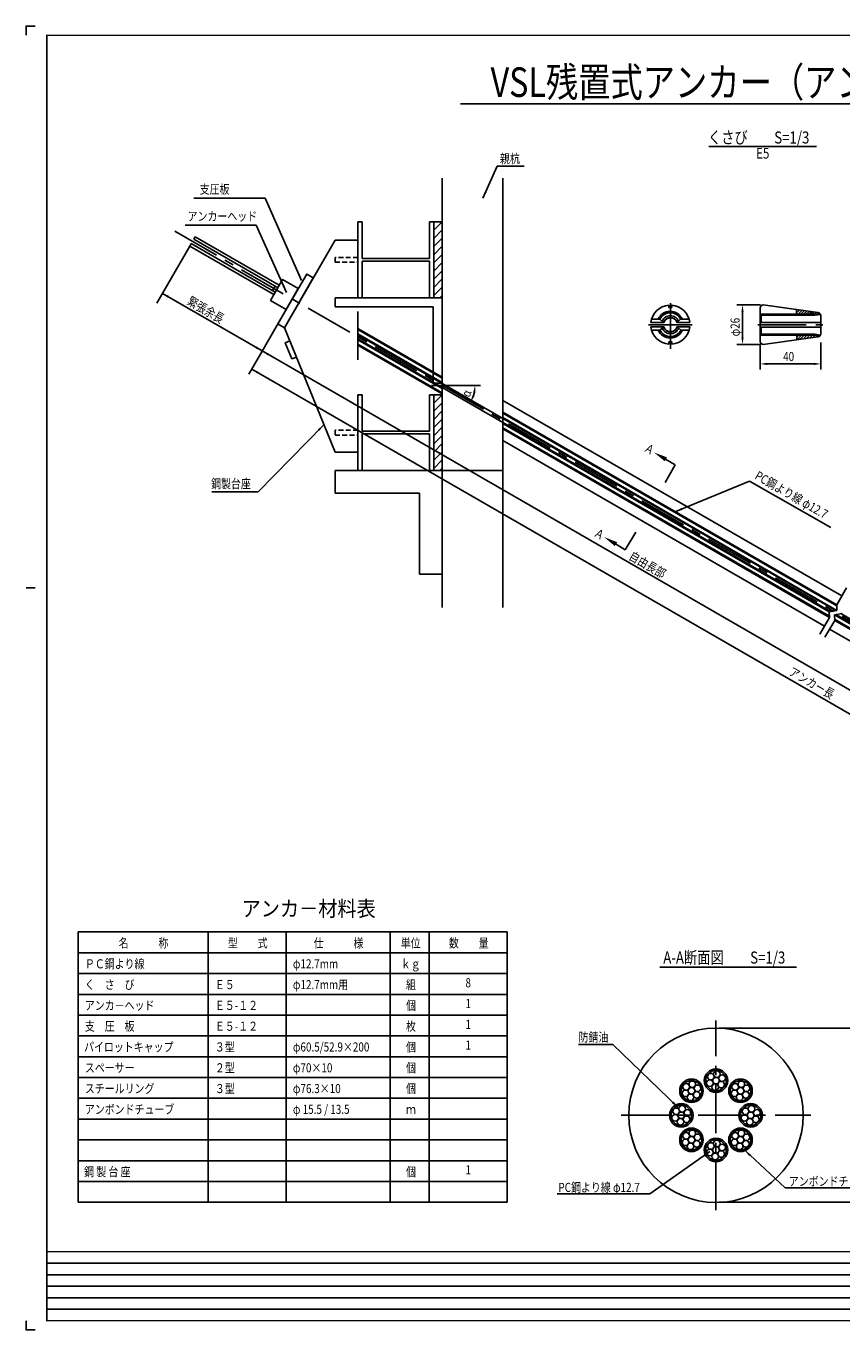
# Model space of a CAD drawing. Extents: x 2692 to 3921, y -194 to 666.
# Drawn here: x 2692 to 3230, y -194 to 666 of the extents above; entities that cross this region are included whole.
import ezdxf
from ezdxf.enums import TextEntityAlignment as Align

# ---------------------------------------------------------------- set-up
doc = ezdxf.new("R2010")
doc.units = 0
doc.header["$MEASUREMENT"] = 0
doc.linetypes.add('CENTER', pattern=[50.8, 31.75, -6.35, 6.35, -6.35])
doc.linetypes.add('HIDDEN2', pattern=[4.7625, 3.175, -1.5875])
for name, color, linetype in [('JISSEN', 7, 'CONTINUOUS'), ('TITLE', 4, 'CONTINUOUS'), ('中心線', 1, 'CENTER'), ('寸法', 5, 'CONTINUOUS'), ('文字', 5, 'CONTINUOUS'), ('枠', 7, 'CONTINUOUS'), ('構造', 7, 'CONTINUOUS')]:
    doc.layers.add(name, color=color, linetype=linetype)
doc.styles.get("Standard").update_dxf_attribs({"font": 'simplex.shx', "bigfont": 'bigfont.shx'})
doc.styles.add('STYLE1', font='MSMINCHO.TTF')
doc.styles.add('STYLE2', font='MSMINCHO.TTF')
doc.dimstyles.new('STANDARD-15', dxfattribs={"dimscale": 3, "dimtxt": 2, "dimasz": 1.5, "dimexe": 1.25, "dimexo": 0.625, "dimtad": 1, "dimdec": 1, "dimlfac": 5, "dimdsep": 46, "dimtxsty": 'Standard', "dimcen": 2.5, "dimclrt": 3, "dimadec": 0, "dimazin": 0, "dimtfac": 1, "dimtdec": 3, "dimtmove": 0, "dimatfit": 3, "dimfxl": 0, "dimtolj": 1, "dimtzin": 0, "dimarcsym": 0})

msp = doc.modelspace()

# ---------------------------------------------------------------- hatches: boundary and pattern name
at = {"layer": '構造'}
h = msp.add_hatch(dxfattribs=at)
h.set_pattern_fill('ANSI31', color=256, scale=1.2, style=0)
h.set_pattern_definition([(45, (2394.6513, 412.5708), (-2.694077, 2.694077), [])])
h.paths.add_polyline_path([(2960.41, 486.68), (2966.01, 486.68), (2966.01, 536.68), (2960.41, 536.68)])
h = msp.add_hatch(dxfattribs=at)
h.set_pattern_fill('ANSI31', color=256, scale=1.2, style=0)
h.set_pattern_definition([(45, (2394.6513, 298.5708), (-2.694077, 2.694077), [])])
h.paths.add_polyline_path([(2960.41, 372.68), (2966.01, 372.68), (2966.01, 422.68), (2960.41, 422.68)])

# ---------------------------------------------------------------- linework, layer by layer
at = {"layer": 'JISSEN', "color": 0}
for centre, radius in [((3146.52, -29.83), 7.75), ((3146.52, -29.83), 6.75), ((3143.08, -27.19), 2.17), ((3147.09, -25.53), 2.17), ((3130.35, -36.52), 7.75), ((3130.35, -36.52), 6.75), ((3126.91, -33.89), 2.17), ((3130.35, -36.52), 2.17), ((3130.92, -32.23), 2.17), ((3134.35, -34.87), 2.17), ((3142.52, -31.48), 2.17), ((3145.95, -34.12), 2.17), ((3146.52, -29.83), 2.17), ((3149.96, -32.46), 2.17), ((3150.52, -28.17), 2.17), ((3162.69, -36.52), 7.75), ((3162.69, -36.52), 6.75), ((3159.25, -33.89), 2.17), ((3162.69, -36.52), 2.17), ((3163.25, -32.23), 2.17), ((3166.69, -34.87), 2.17), ((3126.35, -38.18), 2.17), ((3129.79, -40.82), 2.17), ((3133.79, -39.16), 2.17), ((3158.68, -38.18), 2.17), ((3162.12, -40.82), 2.17), ((3166.13, -39.16), 2.17), ((3123.65, -52.69), 7.75), ((3123.65, -52.69), 6.75), ((3120.22, -50.05), 2.17), ((3123.65, -52.69), 2.17), ((3124.22, -48.4), 2.17), ((3127.66, -51.03), 2.17), ((3169.38, -52.69), 7.75), ((3169.38, -52.69), 6.75), ((3165.95, -50.05), 2.17), ((3169.38, -52.69), 2.17), ((3169.95, -48.4), 2.17), ((3173.39, -51.03), 2.17), ((3119.65, -54.35), 2.17), ((3123.09, -56.99), 2.17), ((3127.09, -55.33), 2.17), ((3165.38, -54.35), 2.17), ((3168.82, -56.99), 2.17), ((3172.82, -55.33), 2.17), ((3130.35, -68.86), 7.75), ((3130.35, -68.86), 6.75), ((3126.35, -70.52), 2.17), ((3126.91, -66.22), 2.17), ((3130.35, -68.86), 2.17), ((3130.92, -64.56), 2.17), ((3134.35, -67.2), 2.17), ((3146.52, -75.56), 7.75), ((3146.52, -75.56), 6.75), ((3162.69, -68.86), 7.75), ((3162.69, -68.86), 6.75), ((3158.68, -70.52), 2.17), ((3159.25, -66.22), 2.17), ((3162.69, -68.86), 2.17), ((3163.25, -64.56), 2.17), ((3166.69, -67.2), 2.17), ((3129.79, -73.16), 2.17), ((3133.79, -71.5), 2.17), ((3142.52, -77.21), 2.17), ((3143.08, -72.92), 2.17), ((3146.52, -75.56), 2.17), ((3147.09, -71.26), 2.17), ((3149.96, -78.19), 2.17), ((3150.52, -73.9), 2.17), ((3162.12, -73.16), 2.17), ((3166.13, -71.5), 2.17), ((3145.95, -79.85), 2.17)]:
    msp.add_circle(centre, radius, dxfattribs=at)
at = {"layer": 'TITLE', "linetype": 'Continuous'}
msp.add_line((2978.13, 614.47), (3627.74, 614.47), dxfattribs=at)
at = {"layer": 'TITLE'}
for p, q in [((3141.89, 586.29), (3212.77, 586.29)), ((3109.54, 45.13), (3199.59, 45.13))]:
    msp.add_line(p, q, dxfattribs=at)
at = {"layer": '中心線'}
for p, q in [((2789.74, 530.51), (3640.32, 39.43)), ((3116.43, 483.06), (3116.43, 452.86)), ((2910.41, 477.52), (2910.41, 441.68)), ((3101.93, 468.86), (3130.73, 468.86)), ((3146.52, -115.19), (3146.52, 9.81)), ((3084.02, -52.69), (3209.02, -52.69))]:
    msp.add_line(p, q, dxfattribs=at)
at = {"layer": '中心線', "linetype": 'CENTER'}
msp.add_line((3174.16, 468.86), (3217.06, 468.86), dxfattribs=at)
at = {"layer": '寸法', "linetype": 'ByBlock'}
for p, q in [((3175.79, 481.86), (3160.26, 481.86)), ((3164.01, 477.36), (3164.01, 460.36)), ((3175.79, 455.86), (3160.26, 455.86)), ((3175.66, 455.98), (3175.66, 439.23)), ((3215.66, 457.18), (3215.66, 450.69)), ((3215.66, 455.3), (3215.66, 439.23)), ((3211.16, 442.98), (3180.16, 442.98)), ((3148.39, 4.91), (3267.77, 4.91)), ((3148.39, -110.09), (3267.77, -110.09))]:
    msp.add_line(p, q, dxfattribs=at)
at = {"layer": '寸法'}
msp.add_line((2991.31, 428.74), (2958.99, 428.74), dxfattribs=at)
at = {"layer": '寸法', "linetype": 'ByBlock'}
msp.add_arc((2966.01, 428.74), 21.68, 341.91188, 348.08812, dxfattribs=at)
for points in [[(3163.26, 477.36), (3164.76, 477.36), (3164.01, 481.86)], [(3163.26, 460.36), (3164.76, 460.36), (3164.01, 455.86)], [(3180.16, 443.73), (3180.16, 442.23), (3175.66, 442.98)], [(3211.16, 443.73), (3211.16, 442.23), (3215.66, 442.98)], [(2987.31, 421.7), (2985.94, 422.32), (2984.79, 417.9)], [(2986.48, 424.34), (2987.97, 424.19), (2987.69, 428.74)]]:
    msp.add_solid(points, dxfattribs=at)
at = {"layer": '文字'}
for p, q in [((3002.22, 573.52), (3020.06, 573.52)), ((2849.19, 552.22), (2802.31, 552.22)), ((2843.44, 534.41), (2796.56, 534.41)), ((3109.6, 382.3), (3119.68, 376.48)), ((3112.96, 364.85), (3119.68, 376.48)), ((3119.02, 345.25), (3168.69, 365.65)), ((3168.69, 365.65), (3222.33, 335.06)), ((2844.77, 358.61), (2814.06, 358.61)), ((3093.59, 331.94), (3086.68, 320.42)), ((3076.7, 326.41), (3086.68, 320.42))]:
    msp.add_line(p, q, dxfattribs=at)
at = {"layer": '文字', "linetype": 'ByBlock'}
for p, q in [((2799.64, 520.75), (2777.89, 483.09)), ((2781.6, 489.51), (2847.37, 451.53)), ((2863.16, 478.88), (2845.5, 448.28)), ((2846.43, 449.91), (2838.59, 436.31)), ((2847.37, 451.53), (3323.02, 176.92)), ((3566.42, 20.43), (2840.46, 439.56))]:
    msp.add_line(p, q, dxfattribs=at)
at = {"layer": '文字', "color": 4, "linetype": 'Continuous'}
for p, q in [((2726.02, 68.25), (3008.88, 68.25)), ((2726.02, 68.25), (2726.02, -110.04)), ((2811.74, 68.25), (2811.74, -110.04)), ((2863.16, 68.25), (2863.16, -110.04)), ((2931.74, 68.25), (2931.74, -110.04)), ((2957.45, 68.25), (2957.45, -110.04)), ((3008.88, 68.25), (3008.88, -110.04)), ((2726.02, 54.53), (3008.88, 54.53)), ((2726.02, 40.82), (3008.88, 40.82)), ((2726.02, 27.1), (3008.88, 27.1)), ((2726.02, 13.39), (3008.88, 13.39)), ((2726.02, -0.33), (3008.88, -0.33)), ((2726.02, -14.04), (3008.88, -14.04)), ((2726.02, -27.75), (3008.88, -27.75)), ((2726.02, -41.47), (3008.88, -41.47)), ((2726.02, -55.18), (3008.88, -55.18)), ((2726.02, -68.9), (3008.88, -68.9)), ((2726.02, -82.61), (3008.88, -82.61)), ((2726.02, -96.33), (3008.88, -96.33)), ((2726.02, -110.04), (3008.88, -110.04))]:
    msp.add_line(p, q, dxfattribs=at)
at = {"layer": '文字'}
for points in [[(3121.26, -47.24), (3078.51, -6.02), (3055.9, -6.02)], [(3142.52, -76.66), (3102.97, -104.57), (3041.92, -104.58)], [(3165.72, -75.99), (3192.23, -100.49), (3257.96, -100.49)]]:
    msp.add_lwpolyline(points, dxfattribs=at)
at = {"layer": '文字', "linetype": 'ByBlock'}
for points in [[(2785.87, 487.91), (2785.12, 486.61), (2781.6, 489.51)], [(2843.85, 454.43), (2843.1, 453.13), (2847.37, 451.53)], [(2851.64, 449.93), (2850.89, 448.63), (2847.37, 451.53)], [(2844.73, 437.96), (2843.98, 436.66), (2840.46, 439.56)]]:
    msp.add_solid(points, dxfattribs=at)
at = {"layer": '文字'}
for points in [[(3114.25, 381.35), (3112.75, 378.75), (3105.7, 384.55)], [(3124.37, 346.6), (3119.92, 345.62), (3123.81, 348)], [(3079.79, 322.81), (3081.33, 325.38), (3072.84, 328.72)], [(3118.7, -43.57), (3121.26, -47.24), (3117.51, -44.76)], [(3139.18, -79.68), (3142.52, -76.66), (3138.4, -78.68)], [(3168.39, -79.6), (3165.72, -75.99), (3169.41, -78.54)]]:
    msp.add_solid(points, dxfattribs=at)
at = {"layer": '枠'}
msp.add_line((2691.67, 295.28), (2697.75, 295.28), dxfattribs=at)
at = {"layer": '枠', "linetype": 'Continuous'}
for p, q in [((2705.34, -150.21), (3683.42, -150.21)), ((2705.34, -157.81), (3920.34, -157.81)), ((2705.34, -165.4), (3683.42, -165.4)), ((2705.34, -172.99), (3920.34, -172.99)), ((2705.34, -180.59), (3683.42, -180.59))]:
    msp.add_line(p, q, dxfattribs=at)
at = {"layer": '枠'}
for points in [[(2697.75, 665.84), (2691.67, 665.84), (2691.67, 659.76)], [(2697.75, -194.26), (2691.67, -194.26), (2691.67, -188.18)]]:
    msp.add_lwpolyline(points, dxfattribs=at)
at = {"layer": '枠', "linetype": 'Continuous', "const_width": 0.911}
for points in [[(2705.34, -188.64), (2705.34, 660.22)], [(2705.34, 659.76), (3920.34, 659.76)], [(2705.34, -142.62), (3920.34, -142.62)], [(2705.34, -188.18), (3920.34, -188.18)]]:
    msp.add_lwpolyline(points, dxfattribs=at)
at = {"layer": '構造'}
for p, q in [((2966.01, 565.58), (2966.01, 282.4)), ((3006.01, 565.58), (3006.01, 282.4)), ((2910.41, 536.68), (2910.41, 486.68)), ((2910.41, 536.68), (2913.21, 536.68)), ((2913.21, 536.68), (2913.21, 512.58)), ((2957.61, 536.68), (2957.61, 512.58)), ((2957.61, 536.68), (2960.41, 536.68)), ((2803.14, 526.82), (2802.22, 525.22)), ((2850.67, 497.25), (2802.22, 525.22)), ((2858.52, 494.84), (2803.14, 526.82)), ((2895.41, 524.68), (2862, 466.85)), ((2910.41, 524.68), (2895.41, 524.68)), ((2910.41, 524.68), (2896.42, 524.68)), ((2800.56, 522.35), (2799.64, 520.75)), ((2855.02, 488.78), (2799.64, 520.75)), ((2849.01, 494.37), (2800.56, 522.35)), ((2957.61, 512.58), (2913.21, 512.58)), ((2913.21, 510.78), (2913.21, 486.68)), ((2957.61, 510.78), (2913.21, 510.78)), ((2957.61, 510.78), (2957.61, 486.68)), ((2849.01, 494.37), (2855.94, 490.37)), ((2850.67, 497.25), (2857.6, 493.25)), ((2855.88, 494.24), (2854.22, 491.36)), ((2895.41, 486.68), (2966.01, 486.68)), ((2895.41, 486.68), (2895.41, 480.68)), ((2910.41, 486.68), (2913.21, 486.68)), ((2957.61, 486.68), (2960.41, 486.68)), ((2966.01, 484.68), (2966.01, 430.74)), ((2895.41, 480.68), (2960.01, 480.68)), ((2960.01, 480.68), (2960.01, 430.29)), ((2861.99, 466.86), (2895.41, 384.68)), ((2910.41, 466.39), (2966.01, 434.28)), ((2910.41, 465.69), (2966.01, 433.59)), ((2910.41, 462.76), (2966.01, 430.66)), ((3225.43, 280.23), (2910.41, 462.11)), ((2910.41, 458.93), (2966.01, 426.83)), ((2910.41, 455.99), (2966.01, 423.89)), ((3222.1, 279.66), (2910.42, 459.61)), ((2910.41, 455.3), (2966.01, 423.2)), ((2960.01, 430.29), (2966.01, 430.29)), ((2910.41, 422.68), (2910.41, 372.68)), ((2910.41, 422.68), (2913.21, 422.68)), ((2913.21, 422.68), (2913.21, 398.58)), ((2957.61, 422.68), (2957.61, 398.58)), ((2957.61, 422.68), (2960.41, 422.68)), ((3006.01, 418.93), (3229.49, 289.9)), ((3006.01, 411.19), (3226.14, 284.1)), ((3006.01, 410.5), (3226.17, 283.39)), ((3006.01, 407.56), (3226.3, 280.38)), ((2957.61, 398.58), (2913.21, 398.58)), ((2913.21, 396.78), (2913.21, 372.68)), ((2957.61, 396.78), (2913.21, 396.78)), ((2957.61, 396.78), (2957.61, 372.68)), ((3006.01, 403.73), (3221.18, 279.5)), ((3006.01, 400.8), (3221.31, 276.5)), ((3006.01, 400.11), (3221.34, 275.78)), ((3006.01, 392.37), (3217.99, 269.98)), ((2910.41, 384.68), (2895.41, 384.68)), ((2910.41, 384.68), (2895.41, 384.68)), ((2895.41, 372.68), (2895.41, 357.68)), ((3006.01, 372.68), (2895.41, 372.68)), ((2910.41, 372.68), (2895.41, 372.68)), ((2910.41, 372.68), (2913.21, 372.68)), ((2957.61, 372.68), (2960.41, 372.68)), ((2957.61, 372.68), (2960.41, 372.68)), ((2966.01, 372.68), (2966.01, 309.72)), ((2951.01, 357.68), (2895.41, 357.68)), ((2951.01, 357.68), (2951.01, 304.32)), ((2951.01, 304.32), (2966.01, 304.32)), ((3232.58, 295.26), (3226.14, 284.1)), ((3226.3, 280.38), (3226.14, 284.1)), ((3221.34, 275.78), (3214.9, 264.63)), ((3221.18, 279.5), (3226.3, 280.38)), ((3221.34, 275.78), (3221.18, 279.5)), ((3224.64, 277.5), (3229.76, 278.38)), ((3224.8, 273.78), (3224.64, 277.5)), ((3224.64, 277.5), (3345.98, 207.45)), ((3346.18, 208.03), (3225.57, 277.66)), ((3347.26, 209.9), (3228.9, 278.23)), ((3224.8, 273.78), (3218.36, 262.63)), ((3221.45, 267.98), (3469.51, 124.76)), ((3224.77, 274.5), (3344.61, 205.31)), ((3224.8, 273.78), (3344.31, 204.79))]:
    msp.add_line(p, q, dxfattribs=at)
at = {"layer": '構造', "linetype": 'Continuous'}
for p, q in [((3175.66, 475.76), (3215.42, 475.76)), ((3176.36, 475.06), (3211.76, 475.06)), ((3176.36, 470.36), (3176.36, 475.06)), ((3199.66, 475.76), (3199.66, 478.76)), ((3199.66, 478.39), (3200.03, 478.75)), ((3199.66, 476.59), (3201.6, 478.53)), ((3200.62, 475.76), (3203.18, 478.32)), ((3202.42, 475.76), (3204.76, 478.1)), ((3204.22, 475.76), (3206.33, 477.88)), ((3206.01, 475.76), (3207.91, 477.66)), ((3207.81, 475.76), (3209.49, 477.44)), ((3209.6, 475.76), (3211.07, 477.22)), ((3211.4, 475.76), (3212.64, 477)), ((3211.76, 475.06), (3215.51, 475.63)), ((3213.2, 475.76), (3214.21, 476.77)), ((3214.99, 475.76), (3215.27, 476.04)), ((3108.43, 472.44), (3103.93, 472.44)), ((3108.43, 465.24), (3104.03, 465.24)), ((3124.33, 472.44), (3128.63, 472.44)), ((3124.33, 465.34), (3128.83, 465.34)), ((3215.56, 467.26), (3175.66, 467.26)), ((3215.56, 470.36), (3175.76, 470.36)), ((3176.36, 467.16), (3176.36, 462.56)), ((3175.56, 461.86), (3215.32, 461.86)), ((3176.36, 462.56), (3211.76, 462.56)), ((3199.76, 460.53), (3201.09, 461.86)), ((3199.76, 461.86), (3199.76, 458.86)), ((3199.99, 458.96), (3202.89, 461.86)), ((3202.08, 459.25), (3204.69, 461.86)), ((3204.16, 459.54), (3206.48, 461.86)), ((3206.25, 459.83), (3208.28, 461.86)), ((3208.33, 460.12), (3210.07, 461.86)), ((3210.42, 460.41), (3211.87, 461.86)), ((3211.76, 462.56), (3215.42, 461.92)), ((3212.5, 460.7), (3213.67, 461.86)), ((3214.92, 461.32), (3215.2, 461.6))]:
    msp.add_line(p, q, dxfattribs=at)
at = {"layer": '構造'}
for points in [[(2960.41, 486.68), (2966.01, 486.68), (2966.01, 536.68), (2960.41, 536.68)], [(2857.66, 469.36), (2861.99, 466.86), (2880.99, 499.77), (2876.66, 502.27)], [(2852.77, 484.88), (2863.16, 478.88), (2871.16, 492.74), (2860.77, 498.74)], [(2960.41, 486.68), (2960.41, 486.68), (2960.41, 486.68), (2960.41, 486.68)], [(2865.55, 458.1), (2862.59, 456.9), (2866.88, 446.34), (2869.85, 447.54)], [(2960.41, 372.68), (2966.01, 372.68), (2966.01, 422.68), (2960.41, 422.68)], [(2960.41, 372.68), (2960.41, 372.68), (2960.41, 372.68), (2960.41, 372.68)], [(2960.41, 372.68), (2960.41, 372.68), (2960.41, 372.68), (2960.41, 372.68)]]:
    msp.add_lwpolyline(points, close=True, dxfattribs=at)
at = {"layer": '構造', "linetype": 'HIDDEN2'}
for points in [[(2895.41, 510.08), (2910.41, 510.08), (2910.41, 513.28), (2895.41, 513.28)], [(2895.41, 396.08), (2910.41, 396.08), (2910.41, 399.28), (2895.41, 399.28)]]:
    msp.add_lwpolyline(points, close=True, dxfattribs=at)
at = {"layer": '構造', "linetype": 'Continuous'}
for points in [[(3121.06, 470.33), (3129.24, 470.33), (3128.78, 472.5), (3127.96, 474.57), (3126.8, 476.47), (3125.32, 478.14), (3123.59, 479.54), (3121.64, 480.61), (3119.53, 481.34), (3117.33, 481.69), (3117.33, 480.23), (3115.43, 480.23), (3115.43, 481.69), (3113.23, 481.34), (3111.13, 480.61), (3109.18, 479.54), (3107.44, 478.14), (3105.97, 476.47), (3104.8, 474.57), (3103.98, 472.5), (3103.52, 470.33), (3111.98, 470.33), (3112.19, 470.33), (3112.48, 470.98), (3112.86, 471.59), (3113.34, 472.12), (3113.89, 472.58), (3114.5, 472.95), (3115.17, 473.22), (3115.87, 473.39), (3116.58, 473.44), (3117.3, 473.39), (3117.99, 473.22), (3118.66, 472.95), (3119.27, 472.58), (3119.82, 472.12), (3120.3, 471.59), (3120.68, 470.98), (3120.97, 470.33), (3121.06, 470.33)], [(3213.66, 476.86), (3214.05, 476.82), (3214.43, 476.71), (3214.77, 476.52), (3215.07, 476.27), (3215.32, 475.97), (3215.51, 475.63), (3215.62, 475.25), (3215.66, 474.86), (3215.66, 462.86), (3215.62, 462.47), (3215.51, 462.09), (3215.32, 461.75), (3215.07, 461.45), (3214.77, 461.2), (3214.43, 461.01), (3214.05, 460.9), (3213.66, 460.86), (3177.66, 455.86), (3177.27, 455.9), (3176.89, 456.01), (3176.55, 456.2), (3176.25, 456.45), (3176, 456.75), (3175.81, 457.09), (3175.7, 457.47), (3175.66, 457.86), (3175.66, 479.86), (3175.7, 480.25), (3175.81, 480.63), (3176, 480.97), (3176.25, 481.27), (3176.55, 481.52), (3176.89, 481.71), (3177.27, 481.82), (3177.66, 481.86), (3213.66, 476.86)], [(3124.27, 472.44), (3123.69, 473.56), (3122.96, 474.58), (3122.08, 475.49), (3121.08, 476.26), (3119.98, 476.87), (3118.8, 477.32), (3117.57, 477.6), (3116.32, 477.69), (3115.06, 477.59), (3113.83, 477.32), (3112.65, 476.87), (3111.55, 476.26), (3110.56, 475.49), (3109.68, 474.58), (3108.94, 473.56), (3108.37, 472.44), (3109.53, 472.44), (3111.99, 470.38), (3112.09, 470.38), (3112.38, 471.03), (3112.76, 471.64), (3113.24, 472.17), (3113.79, 472.63), (3114.4, 473), (3115.07, 473.27), (3115.77, 473.44), (3116.48, 473.49), (3117.2, 473.44), (3117.89, 473.27), (3118.56, 473), (3119.17, 472.63), (3119.72, 472.17), (3120.2, 471.64), (3120.58, 471.03), (3120.87, 470.38), (3120.87, 470.38), (3123.23, 472.44), (3124.27, 472.44)], [(3112.09, 470.38), (3112.38, 471.03), (3112.76, 471.64), (3113.24, 472.17), (3113.79, 472.63), (3114.4, 473), (3115.07, 473.27), (3115.77, 473.44), (3116.48, 473.49), (3117.2, 473.44), (3117.89, 473.27), (3118.56, 473), (3119.17, 472.63), (3119.72, 472.17), (3120.2, 471.64), (3120.58, 471.03), (3120.87, 470.38), (3120.87, 470.38), (3123.21, 472.42), (3122.68, 473.34), (3122.03, 474.18), (3121.26, 474.92), (3120.41, 475.55), (3119.47, 476.05), (3118.47, 476.42), (3117.43, 476.64), (3116.37, 476.71), (3115.31, 476.64), (3114.27, 476.42), (3113.27, 476.05), (3112.34, 475.56), (3111.48, 474.93), (3110.72, 474.19), (3110.06, 473.36), (3109.53, 472.44), (3111.99, 470.38), (3112.09, 470.38)], [(3112.09, 470.38), (3112.38, 471.03), (3112.76, 471.64), (3113.24, 472.17), (3113.79, 472.63), (3114.4, 473), (3115.07, 473.27), (3115.77, 473.44), (3116.48, 473.49), (3117.2, 473.44), (3117.89, 473.27), (3118.56, 473), (3119.17, 472.63), (3119.72, 472.17), (3120.2, 471.64), (3120.58, 471.03), (3120.87, 470.38), (3120.87, 470.38), (3121.78, 471.17), (3121.41, 471.95), (3120.92, 472.66), (3120.34, 473.29), (3119.66, 473.83), (3118.92, 474.26), (3118.12, 474.58), (3117.28, 474.77), (3116.42, 474.84), (3115.56, 474.77), (3114.72, 474.58), (3113.91, 474.26), (3113.17, 473.83), (3112.49, 473.29), (3111.91, 472.65), (3111.43, 471.94), (3111.05, 471.16), (3111.99, 470.38), (3112.09, 470.38)], [(3117.43, 456.03), (3119.63, 456.38), (3121.74, 457.11), (3123.69, 458.18), (3125.42, 459.58), (3126.9, 461.25), (3128.06, 463.15), (3128.88, 465.22), (3129.34, 467.39), (3121.16, 467.39), (3120.98, 467.39), (3120.7, 466.73), (3120.31, 466.12), (3119.84, 465.58), (3119.29, 465.11), (3118.67, 464.74), (3118, 464.47), (3117.3, 464.3), (3116.58, 464.24), (3115.86, 464.3), (3115.16, 464.47), (3114.49, 464.74), (3113.87, 465.11), (3113.32, 465.58), (3112.85, 466.12), (3112.46, 466.73), (3112.18, 467.39), (3112.08, 467.39), (3103.62, 467.39), (3104.08, 465.22), (3104.9, 463.15), (3106.07, 461.25), (3107.54, 459.58), (3109.28, 458.18), (3111.23, 457.11), (3113.33, 456.38), (3115.53, 456.03), (3115.53, 457.49), (3117.43, 457.49), (3117.43, 456.03)], [(3116.48, 464.19), (3115.76, 464.25), (3115.06, 464.41), (3114.39, 464.69), (3113.77, 465.06), (3113.22, 465.52), (3112.75, 466.07), (3112.36, 466.68), (3112.08, 467.34), (3112.03, 467.34), (3109.53, 465.24), (3108.48, 465.24), (3109.06, 464.13), (3109.8, 463.11), (3110.67, 462.21), (3111.67, 461.45), (3112.77, 460.84), (3113.94, 460.39), (3115.17, 460.12), (3116.42, 460.03), (3117.68, 460.12), (3118.92, 460.4), (3120.11, 460.86), (3121.21, 461.48), (3122.21, 462.26), (3123.09, 463.18), (3123.82, 464.21), (3124.4, 465.34), (3123.33, 465.34), (3120.95, 467.34), (3120.88, 467.34), (3120.6, 466.68), (3120.21, 466.07), (3119.74, 465.52), (3119.19, 465.06), (3118.57, 464.69), (3117.9, 464.41), (3117.2, 464.25), (3116.48, 464.19)], [(3116.48, 464.19), (3115.76, 464.25), (3115.06, 464.41), (3114.39, 464.69), (3113.77, 465.06), (3113.22, 465.52), (3112.75, 466.07), (3112.36, 466.68), (3112.08, 467.34), (3112.03, 467.34), (3109.62, 465.31), (3110.14, 464.39), (3110.8, 463.55), (3111.56, 462.8), (3112.42, 462.17), (3113.36, 461.67), (3114.36, 461.3), (3115.4, 461.08), (3116.47, 461.01), (3117.53, 461.08), (3118.58, 461.31), (3119.58, 461.68), (3120.53, 462.18), (3121.39, 462.82), (3122.15, 463.56), (3122.8, 464.41), (3123.33, 465.34), (3120.95, 467.34), (3120.88, 467.34), (3120.6, 466.68), (3120.21, 466.07), (3119.74, 465.52), (3119.19, 465.06), (3118.57, 464.69), (3117.9, 464.41), (3117.2, 464.25), (3116.48, 464.19)], [(3116.48, 464.19), (3115.76, 464.25), (3115.06, 464.41), (3114.39, 464.69), (3113.77, 465.06), (3113.22, 465.52), (3112.75, 466.07), (3112.36, 466.68), (3112.08, 467.34), (3112.03, 467.34), (3111.14, 466.59), (3111.51, 465.81), (3111.99, 465.09), (3112.57, 464.45), (3113.25, 463.9), (3114, 463.46), (3114.81, 463.14), (3115.65, 462.95), (3116.52, 462.88), (3117.38, 462.95), (3118.22, 463.14), (3119.02, 463.46), (3119.77, 463.89), (3120.44, 464.43), (3121.03, 465.07), (3121.51, 465.78), (3121.88, 466.56), (3120.95, 467.34), (3120.88, 467.34), (3120.6, 466.68), (3120.21, 466.07), (3119.74, 465.52), (3119.19, 465.06), (3118.57, 464.69), (3117.9, 464.41), (3117.2, 464.25), (3116.48, 464.19)]]:
    msp.add_lwpolyline(points, close=True, dxfattribs=at)
at = {"layer": '構造'}
msp.add_circle((3146.52, -52.69), 57.5, dxfattribs=at)

# ---------------------------------------------------------------- texts
at = {"layer": 'TITLE', "linetype": 'Continuous', "style": 'STYLE1', "width": 0.8}
msp.add_text('VSL残置式アンカー（アンボンドタイプ）(E5-8)注入パイプ無し', height=19.5, dxfattribs=at).set_placement((3300.51, 619.1), align=Align.CENTER)
at = {"layer": 'TITLE', "style": 'STYLE1', "width": 0.8}
for s, p in [('くさび\u3000\u3000S=1/3', (3141.28, 588.34)), ('A-A断面図\u3000\u3000S=1/3', (3111.76, 47.39))]:
    msp.add_text(s, height=8, dxfattribs=at).set_placement(p)
msp.add_text('E5', height=7, dxfattribs=at).set_placement((3177.33, 581.04), align=Align.MIDDLE)
at = {"layer": 'TITLE', "linetype": 'Continuous', "style": 'STYLE2', "width": 0.9}
msp.add_text('アンカ－材料表', height=10.286, dxfattribs=at).set_placement((2833.78, 78.53))
at = {"layer": '寸法', "style": 'STYLE1', "width": 0.8}
for s, rotation, p in [('φ26', 90, (3162.13, 461.15)), ('α', 73.11939, (2984.27, 420.69))]:
    msp.add_text(s, height=6, rotation=rotation, dxfattribs=at).set_placement(p)
msp.add_text('40', height=6, dxfattribs=at).set_placement((3190.8, 444.86))
at = {"layer": '文字', "style": 'STYLE1', "width": 0.8}
for s, p in [('親杭', (3004.09, 575.39)), ('支圧板', (2806.15, 555.2)), ('アンカーヘッド', (2798.18, 537.4)), ('鋼製台座', (2813.64, 360.97)), ('防錆油', (3055.9, -4.14)), ('アンボンドチューブ', (3194.54, -99.23)), ('PC鋼より線 φ12.7', (3042.63, -103.24))]:
    msp.add_text(s, height=6, dxfattribs=at).set_placement(p)
for s, p in [('緊張余長', (2797.34, 482.58)), ('Ａ', (3098.41, 385.87)), ('PC鋼より線 φ12.7', (3171.55, 367.43)), ('Ａ', (3065.41, 329.81)), ('自由長部', (3088.53, 314.46)), ('アンカー長 ', (3194.04, 238.18))]:
    msp.add_text(s, height=6, rotation=330, dxfattribs=at).set_placement(p)
at = {"layer": '文字', "color": 4, "linetype": 'Continuous', "style": 'STYLE2', "width": 0.8}
for s, p in [('名\u3000\u3000\u3000称', (2752.71, 57.96)), ('型\u3000\u3000式', (2824.71, 57.96)), ('仕\u3000\u3000\u3000様', (2881.29, 57.96)), ('単位', (2938.71, 57.96)), ('数\u3000\u3000量', (2970.43, 57.96)), ('ＰＣ鋼より線', (2730.43, 44.25)), ('φ12.7mm', (2867.57, 44.25)), ('ｋｇ', (2938.71, 44.25)), ('く\u3000さ\u3000び', (2730.43, 30.53)), ('Ｅ５', (2816.14, 30.53)), ('φ12.7mm用', (2867.57, 30.53)), ('組', (2942.14, 30.53)), ('アンカ－ヘッド', (2730.43, 16.82)), ('Ｅ５-１２', (2816.14, 16.82)), ('個', (2942.14, 16.82)), ('支\u3000圧\u3000板', (2730.43, 3.1)), ('Ｅ５-１２', (2816.14, 3.1)), ('枚', (2942.14, 3.1)), ('パイロットキャップ', (2729.91, -10.61)), ('３型', (2816.14, -10.61)), ('φ60.5/52.9×200', (2867.57, -10.61)), ('個', (2942.14, -10.61)), ('スペーサー', (2730.43, -24.33)), ('２型', (2816.14, -24.33)), ('φ70×10', (2867.57, -24.33)), ('個', (2942.14, -24.33)), ('スチールリング', (2730.43, -38.04)), ('３型', (2816.14, -38.04)), ('φ76.3×10', (2867.57, -38.04)), ('個', (2942.14, -38.04)), ('アンボンドチューブ', (2730.43, -51.75)), ('φ 15.5 / 13.5', (2867.57, -51.75)), ('ｍ', (2942.14, -51.75)), ('鋼 製 台 座', (2729.91, -92.9)), ('個', (2942.14, -92.9))]:
    msp.add_text(s, height=6, dxfattribs=at).set_placement(p)
for s, p in [('8', (2983.16, 33.96)), ('1', (2983.16, 20.25)), ('1', (2983.16, 6.53)), ('1', (2983.16, -7.18)), ('1', (2983.16, -89.47))]:
    msp.add_text(s, height=6, dxfattribs=at).set_placement(p, align=Align.MIDDLE)

# ---------------------------------------------------------------- leaders
at = {"layer": '文字'}
for points in [[(2992.83, 552.31), (3002.22, 573.52)], [(2873.33, 497.95), (2849.19, 552.22)], [(2863.34, 490.19), (2843.44, 534.41)], [(2887.8, 402.64), (2844.77, 358.61)]]:
    msp.add_leader(points, dimstyle='STANDARD-15', override={"dimlfac": 1}, dxfattribs=at)

doc.saveas('drawing.dxf')
